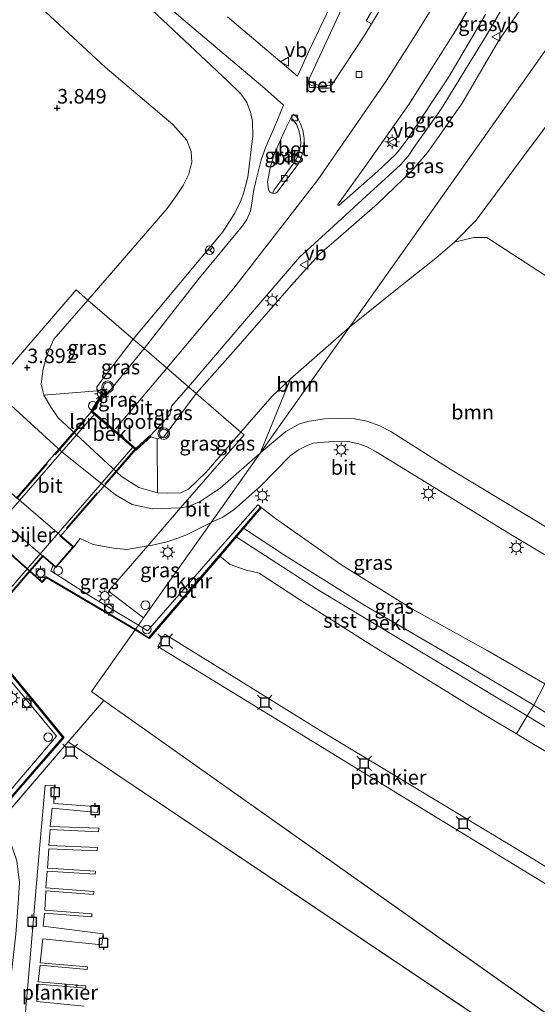
# Model space of a CAD drawing. Units: metres. Extents: x 59999 to 70008, y 424999 to 431033.
# Drawn here: x 62153 to 62242, y 426864 to 427034 of the extents above; entities that cross this region are included whole.
import ezdxf
from ezdxf.enums import TextEntityAlignment as Align

# ---------------------------------------------------------------- set-up
doc = ezdxf.new("R2010")
doc.units = ezdxf.units.M
doc.linetypes.add('IE-TERREINAFSCHEIDING', pattern=[10, 8, -2])
doc.layers.get('0').update_dxf_attribs({"lineweight": 25})
for name, color, linetype, lineweight in [('B-ME-AL-OVERIG-GV-B7', 7, 'BV-GELEIDERAIL', 18), ('B-ME-GR-BOOM-GV-B6', 93, 'Continuous', 18), ('B-ME-GW-KRUINLIJN-L-B1', 93, 'Continuous', 18), ('B-ME-GW-TEENLIJN-L-B1', 93, 'Continuous', 18), ('B-ME-IE-GRASLAND-GV-B6', 93, 'Continuous', 18), ('B-ME-IE-HULPGEOMETRIE-L-B1', 53, 'Continuous', 18), ('B-ME-IE-INRICHTINGSELEMENT-S-B1', 253, 'Continuous', 18), ('B-ME-IE-MEUBILAIR_WEGMEUBILAIR-LICHTMAST-S-B1', 8, 'Continuous', 18), ('B-ME-IE-TERREINAFSCHEIDING-RASTERHEKWERK-L-B1', 8, 'IE-TERREINAFSCHEIDING', 18), ('B-ME-IE-TERREINAFSCHEIDING-RASTERHEKWERK-L-B2', 8, 'IE-TERREINAFSCHEIDING', 18), ('B-ME-KW-BRUG-GV-B7', 173, 'Continuous', 18), ('B-ME-KW-LANDHOOFD-GV-B6', 173, 'Continuous', 18), ('B-ME-KW-PIJLER-GV-B6', 173, 'Continuous', 18), ('B-ME-OB-BEKLEDING-GV-B6', 253, 'Continuous', 18), ('B-ME-OB-WATERLIJN-L-B1', 133, 'OB-WATERLIJN', 18), ('B-ME-OG-WATER-GV-B6', 153, 'Continuous', 18), ('B-ME-VH-VERH_SOORT-BETON-OVERIG-GV-B6', 8, 'IE-TERREINAFSCHEIDING-NATUURLIJK-HOUTWAL', 18), ('B-ME-VH-VERH_SOORT-BITUMEN-GV-B6', 8, 'IE-TERREINAFSCHEIDING-NATUURLIJK-HOUTWAL', 18), ('B-ME-VH-VERH_SOORT-BITUMEN-GV-B7', 8, 'Continuous', 18), ('B-ME-VV-BOLDER-S-B1', 213, 'Continuous', 18), ('B-ME-VV-KOLK-S-B1', 8, 'Continuous', 18), ('B-ME-VW-MEUBILAIR_WEGMEUBILAIR-RONA-S-B1', 8, 'Continuous', 18), ('B-ME-VW-MEUBILAIR_WEGMEUBILAIR-SLAGBOOM-S-B1', 8, 'Continuous', 18), ('B-ME-VW-MEUBILAIR_WEGMEUBILAIR-VERKEERSBORD-S-B1', 8, 'Continuous', 18), ('B-ME-VW-MEUBILAIR_WEGMEUBILAIR-VERKEERSLICHT-S-B1', 13, 'Continuous', 18)]:
    doc.layers.add(name, color=color, linetype=linetype, lineweight=lineweight)
for name, color, linetype in [('B-ME-GW-HOOGTEPUNT-S-B1', 10, 'Continuous'), ('B-ME-VV-AFMEERCONSTRUCTIE-S-B1', 10, 'Continuous'), ('B-ME-VV-KADEMUUR-GV-B6', 10, 'Continuous')]:
    doc.layers.add(name, color=color, linetype=linetype)
doc.styles.add('NLCS-ISO', font='NLCS-ISO.TTF')
doc.linetypes.add('BV-GELEIDERAIL', pattern='A,10,-3,[108,NLCS.SHX,S=1,R=0,X=0,Y=0],-3', length=16)
doc.linetypes.add('IE-TERREINAFSCHEIDING-NATUURLIJK-HOUTWAL', pattern='A,7,-1.5,[67,NLCS.SHX,S=0.75,R=45,X=0,Y=0],-1.5,7,-1.5,[70,NLCS.SHX,S=0.75,R=0,X=0,Y=0],-1.5', length=20)
doc.linetypes.add('OB-WATERLIJN', pattern='A,10,[32,NLCS.SHX,S=2,R=0,X=0,Y=0],-12', length=22)

# ---------------------------------------------------------------- blocks, each defined once
blk = doc.blocks.new('hoogtepunt')
for p, q in [((-0.5, 0), (0.5, 0)), ((0, 0.5), (0, -0.5))]:
    blk.add_line(p, q)
blk = doc.blocks.new('verkeerslicht')
for radius in [1, 0.75]:
    blk.add_circle((0, 0), radius)
blk = doc.blocks.new('lantaarnpaal')
for p, q in [((-0.75, 0), (-1.25, 0)), ((-0.88, 0.88), (-0.53, 0.53)), ((0, 0.75), (0, 1.25)), ((0.53, 0.53), (0.88, 0.88)), ((0.75, 0), (1.25, 0)), ((-0.53, -0.53), (-0.88, -0.88)), ((0, -0.75), (0, -1.25)), ((0.53, -0.53), (0.88, -0.88))]:
    blk.add_line(p, q)
blk.add_circle((0, 0), 0.75)
blk = doc.blocks.new('meerpaal')
for p, q in [((-0.75, 0), (-1.25, 0)), ((0.75, 0.75), (-0.75, 0.75)), ((-0.75, 0.75), (-0.75, -0.75)), ((0.75, -0.75), (0.75, 0.75)), ((0.75, 0), (1.25, 0)), ((-0.75, -0.75), (0.75, -0.75))]:
    blk.add_line(p, q)
blk = doc.blocks.new('meerstoel')
for p, q in [((-1.25, 1.25), (-0.75, 0.75)), ((-0.75, 0.75), (-0.75, -0.75)), ((0.75, 0.75), (-0.75, 0.75)), ((0.75, 0.75), (1.25, 1.25)), ((0.75, -0.75), (0.75, 0.75)), ((-0.75, -0.75), (-1.25, -1.25)), ((-0.75, -0.75), (0.75, -0.75)), ((0.75, -0.75), (1.25, -1.25))]:
    blk.add_line(p, q)
blk = doc.blocks.new('dtb')
blk.add_circle((0, 0), 0.75)
blk = doc.blocks.new('bolder')
for p, q in [((-0.75, 0), (-1.25, 0)), ((-0.75, 0.75), (-0.75, -0.75)), ((0.75, 0.75), (-0.75, 0.75)), ((0.75, -0.75), (0.75, 0.75)), ((0.75, 0), (1.25, 0)), ((-0.75, -0.75), (0.75, -0.75))]:
    blk.add_line(p, q)
blk.add_circle((0, 0), 0.673)
blk = doc.blocks.new('kolk')
blk.add_lwpolyline([(-0.5, -0.5), (0.5, -0.5), (0.5, 0.5), (-0.5, 0.5)], close=True)
blk = doc.blocks.new('camera')
h = blk.add_hatch(color=256)
h.paths.add_polyline_path([(0.5, 0.5), (-0.5, 0.5), (0, 0)])
h.paths.add_polyline_path([(0, 0), (-0.5, -0.5), (0.5, -0.5)])
for p, q in [((-0.5, 0.5), (0.5, -0.5)), ((0.5, 0.5), (-0.5, -0.5))]:
    blk.add_line(p, q)
blk.add_lwpolyline([(-0.5, 0.5), (0.5, 0.5), (0.5, -0.5), (-0.5, -0.5)], close=True)
blk = doc.blocks.new('verkeersbord')
for p, q in [((0, 0.75), (-0.75, -0.625)), ((0.75, -0.625), (0, 0.75)), ((-0.75, -0.625), (0.75, -0.625))]:
    blk.add_line(p, q)
blk = doc.blocks.new('wegwijzer')
for q in [(-0.53, -0.53), (0, 0.75), (0.53, -0.53)]:
    blk.add_line((0, 0), q)
blk.add_circle((0, 0), 0.75)

msp = doc.modelspace()

# ---------------------------------------------------------------- linework, layer by layer
at = {"layer": 'B-ME-AL-OVERIG-GV-B7'}
for points in [[(62178.276, 426927.845, 0.741), (62204.997, 426911.309, 0.797), (62240.931, 426889.581, 0.801), (62265.202, 426874.656, 0.816), (62263.95, 426872.643, 0.801), (62225.118, 426896.255, 0.831), (62177.116, 426925.767, 0.816), (62178.276, 426927.845, 0.741)], [(62153.349, 426851.69, 1.069), (62154.848, 426868.771, 0.945), (62156.482, 426887.647, 0.925), (62157.731, 426901.881, 0.884), (62159.263, 426901.754, 0.834), (62159.195, 426898.722, 0.855), (62166.894, 426898.129, 0.819)], [(62166.894, 426898.129, 0.819), (62166.709, 426897.153, 0.819), (62158.893, 426897.933, 0.839), (62158.566, 426894.782, 0.783), (62166.952, 426894.484, 0.783), (62166.9, 426893.833, 0.785), (62158.577, 426894.237, 0.836), (62158.338, 426891.49, 0.851), (62166.7, 426891.141, 0.794), (62166.656, 426890.605, 0.796), (62158.349, 426890.946, 0.809), (62158.134, 426887.575, 0.809), (62166.363, 426887.063, 0.809), (62166.323, 426886.582, 0.81), (62158.057, 426887.069, 0.82), (62157.812, 426884.241, 0.82), (62166.1, 426883.597, 0.82), (62166.032, 426883.058, 0.823), (62157.819, 426883.678, 0.834), (62157.643, 426880.401, 0.834), (62165.759, 426879.763, 0.834), (62165.716, 426879.246, 0.836), (62157.599, 426879.858, 0.845), (62157.384, 426877.609, 0.892), (62167.679, 426876.312, 0.763), (62167.484, 426874.434, 0.82), (62157.3, 426875.427, 0.866), (62156.839, 426871.318, 0.866), (62164.975, 426870.628, 0.866), (62164.966, 426870.18, 0.868), (62156.853, 426870.898, 0.878), (62156.532, 426868.039, 0.878), (62164.731, 426867.342, 0.878), (62164.698, 426866.939, 0.879), (62156.486, 426867.655, 0.89), (62156.303, 426864.635, 0.89), (62164.443, 426863.854, 0.89)]]:
    msp.add_polyline3d(points, dxfattribs=at)
at = {"layer": 'B-ME-GR-BOOM-GV-B6'}
for points in [[(62213.028, 426964.484, 3.912), (62210.989, 426964.924, 3.919), (62208.125, 426964.984, 3.931), (62205.768, 426964.914, 3.934), (62203.118, 426964.498, 3.942), (62201.447, 426964.031, 3.953), (62199.103, 426962.751, 3.995), (62195.28, 426959.528, 3.991), (62194.681, 426958.978, 3.992), (62210.068, 426980.711, 4.191), (62218.525, 426987.504, 4.197), (62224.897, 426992.552, 4.261), (62228.1, 426995.295, 4.257), (62231.461, 426996.125, 4.227), (62233.67, 426996.117, 4.107), (62267.01, 426974.441, 4.19)], [(62199.898, 426971.812, 4.185), (62210.068, 426980.711, 4.191), (62194.681, 426958.978, 3.992), (62199.898, 426971.812, 4.185)], [(62244.979, 426945.645, 3.908), (62227.353, 426956.243, 3.912), (62217.14, 426962.748, 3.908), (62215.285, 426963.703, 3.912), (62213.028, 426964.484, 3.912)]]:
    msp.add_polyline3d(points, dxfattribs=at)
at = {"layer": 'B-ME-GW-KRUINLIJN-L-B1'}
msp.add_line((62178.649, 426973.615, 7.927), (62169.831, 426963.182, 7.912), dxfattribs=at)
for points in [[(62178.649, 426973.615, 7.927), (62190.14, 426987.409, 8.197), (62204.625, 427006.007, 8.725), (62216.425, 427023.103, 9.038), (62221.419, 427030.975, 9.205), (62226.483, 427039.306, 9.309), (62232.96, 427051.066, 9.476), (62239.809, 427065.629, 9.698), (62244.761, 427076.682, 9.913), (62252.543, 427095.439, 10.198), (62262.533, 427121.745, 10.67), (62268.96, 427139.674, 11.094), (62277.238, 427162.85, 11.546), (62285.532, 427186.526, 11.949), (62296.495, 427217.082, 12.463), (62305.84, 427243.079, 12.977), (62313.332, 427264.427, 13.366), (62322.691, 427290.925, 13.803), (62334.52, 427324.019, 14.38), (62346.396, 427357.42, 14.991), (62357.56, 427385.619, 15.561), (62364.664, 427402.216, 15.879)], [(62183.69, 426969.265, 7.769), (62190.501, 426976.948, 7.9), (62200.474, 426988.393, 8.27), (62204.964, 426993.305, 8.518), (62208.566, 426996.401, 8.633), (62214.842, 427001.906, 8.799), (62220.828, 427007.625, 8.989), (62223.46, 427010.744, 9.035), (62225.43, 427013.507, 9.074), (62229.439, 427019.242, 9.162), (62235.779, 427030.091, 9.326), (62241.844, 427038.857, 9.355), (62243.692, 427041.234, 9.378), (62246.178, 427044, 9.391), (62249.052, 427046.691, 9.45), (62254.334, 427051.08, 9.679), (62257.667, 427053.085, 9.692), (62259.5, 427053.78, 9.692), (62261.068, 427054.159, 9.695), (62262.115, 427054.223, 9.759)], [(62172.822, 426978.642, 7.681), (62188.281, 426997.087, 8.047), (62190.317, 427000.293, 8.093), (62191.36, 427002.44, 8.171), (62191.857, 427003.931, 8.178), (62192.55, 427006.487, 8.269), (62193.412, 427013.574, 8.341), (62193.359, 427016.098, 8.407), (62193.043, 427017.686, 8.452), (62192.385, 427019.356, 8.485), (62191.34, 427020.82, 8.492), (62189.137, 427023.026, 8.485), (62165.815, 427044.962, 8.452)], [(62167.406, 426969.154, 7.713), (62166.652, 426969.739, 7.741), (62166.627, 426970.39, 7.721), (62167.685, 426971.879, 7.717), (62172.822, 426978.642, 7.681)], [(62175.879, 426961.788, 7.705), (62176.983, 426961.491, 7.662), (62178.173, 426961.863, 7.694), (62183.69, 426969.265, 7.769)], [(62194.866, 426949.654, 3.883), (62197.35, 426947.747, 3.774), (62208.549, 426939.845, 3.687), (62220.871, 426932.157, 3.642), (62233.834, 426924.981, 3.665), (62243.666, 426919.3, 3.763), (62244.216, 426918.907, 3.717), (62262.484, 426907.529, 3.83), (62283.678, 426895.142, 3.916), (62287.025, 426893.6082, 4.0784), (62287.6081, 426893.3785, 4.07), (62288.156, 426893.23, 4.0623), (62288.4794, 426893.1766, 4.0884), (62288.9857, 426893.2293, 4.133)]]:
    msp.add_polyline3d(points, dxfattribs=at)
at = {"layer": 'B-ME-GW-TEENLIJN-L-B1'}
for points in [[(62144.402, 427047.335, 4.248), (62168.051, 427025.409, 4.228), (62179.663, 427015.558, 4.385), (62182.087, 427012.874, 4.503), (62182.845, 427010.892, 4.542), (62182.919, 427009.075, 4.575), (62182.423, 427007.022, 4.542), (62181.44, 427005.073, 4.372), (62180.282, 427003.329, 4.235), (62178.691, 427001.09, 4.15), (62165.075, 426985.326, 3.964)], [(62256.532, 427033.64, 4.52), (62253.687, 427029.719, 4.464), (62249.799, 427023.174, 4.389), (62239.982, 427010.066, 4.287), (62231.827, 426999.094, 4.314), (62228.1, 426995.295, 4.257), (62224.897, 426992.552, 4.261), (62218.525, 426987.504, 4.197), (62210.068, 426980.711, 4.191)], [(62191.373, 426962.636, 4.237), (62185.417, 426955.76, 4.169), (62182.387, 426952.797, 4.106), (62181.036, 426952.198, 4.114), (62178.686, 426952.113, 4.126), (62177.024, 426952.174, 4.098), (62173.845, 426953.116, 4.018), (62170.783, 426955.047, 3.987), (62159.94, 426965.088, 3.959), (62158.725, 426966.876, 3.963), (62157.51, 426969.006, 3.967), (62157.025, 426970.861, 3.967), (62157.346, 426973.507, 3.947), (62158.119, 426976.173, 3.943), (62159.184, 426978.632, 3.919), (62165.075, 426985.326, 3.964)], [(62210.068, 426980.711, 4.191), (62199.898, 426971.812, 4.185), (62196.771, 426968.82, 4.234), (62193.194, 426964.743, 4.231), (62191.373, 426962.636, 4.237)], [(62496.734, 426781.402, 0.58), (62496.708, 426783.175, 0.693), (62496.672, 426784.03, 0.768), (62496.14, 426784.964, 0.881), (62489.582, 426787.8, 0.79), (62457.693, 426802.719, 0.858), (62451.153, 426806.095, 0.768), (62416.706, 426821.179, 0.768), (62385.035, 426835.758, 0.685), (62341.436, 426855.99, 0.858), (62312.446, 426870.316, 0.896), (62289.009, 426884.278, 0.903), (62263.109, 426900.089, 0.896), (62240.623, 426913.833, 0.933), (62204.532, 426935.534, 0.851), (62190.553, 426944.609, 0.917)]]:
    msp.add_polyline3d(points, dxfattribs=at)
at = {"layer": 'B-ME-IE-GRASLAND-GV-B6'}
for points in [[(62212.76, 427048.522, 9.207), (62203.098, 427028.302, 8.618), (62201.133, 427023.848, 8.516), (62189.057, 427034.082, 8.554)], [(62144.402, 427047.335, 4.248), (62168.051, 427025.409, 4.228), (62179.663, 427015.558, 4.385), (62182.087, 427012.874, 4.503), (62182.845, 427010.892, 4.542), (62182.919, 427009.075, 4.575), (62182.423, 427007.022, 4.542), (62181.44, 427005.073, 4.372), (62180.282, 427003.329, 4.235), (62178.691, 427001.09, 4.15), (62165.075, 426985.326, 3.964), (62163.035, 426987.087, 3.921), (62148.474, 426970.22, 3.989)], [(62172.822, 426978.642, 7.681), (62165.075, 426985.326, 3.964), (62178.691, 427001.09, 4.15), (62180.282, 427003.329, 4.235), (62181.44, 427005.073, 4.372), (62182.423, 427007.022, 4.542), (62182.919, 427009.075, 4.575), (62182.845, 427010.892, 4.542), (62182.087, 427012.874, 4.503), (62179.663, 427015.558, 4.385), (62168.051, 427025.409, 4.228), (62144.402, 427047.335, 4.248)], [(62174.735, 426976.992, 7.935), (62172.822, 426978.642, 7.681), (62188.281, 426997.087, 8.047), (62190.317, 427000.293, 8.093), (62191.36, 427002.44, 8.171), (62191.857, 427003.931, 8.178), (62192.55, 427006.487, 8.269), (62193.412, 427013.574, 8.341), (62193.359, 427016.098, 8.407), (62193.043, 427017.686, 8.452), (62192.385, 427019.356, 8.485), (62191.34, 427020.82, 8.492), (62189.137, 427023.026, 8.485), (62165.815, 427044.962, 8.452)], [(62165.815, 427044.962, 8.452), (62189.137, 427023.026, 8.485), (62191.34, 427020.82, 8.492), (62192.385, 427019.356, 8.485), (62193.043, 427017.686, 8.452), (62193.359, 427016.098, 8.407), (62193.412, 427013.574, 8.341), (62192.55, 427006.487, 8.269), (62191.857, 427003.931, 8.178), (62191.36, 427002.44, 8.171), (62190.317, 427000.293, 8.093), (62188.281, 426997.087, 8.047), (62172.822, 426978.642, 7.681)], [(62168.967, 427044.46, 8.524), (62181.504, 427033.577, 8.422), (62195.47, 427021.724, 8.452), (62198.7, 427018.878, 8.452), (62197.13, 427015.111, 8.449), (62195.655, 427011.737, 8.437), (62194.88, 427009.478, 8.434), (62193.938, 427005.817, 8.37), (62193.572, 427004.005, 8.261), (62193.263, 427002.013, 8.223), (62193.005, 427000.677, 8.208), (62192.68, 426999.895, 8.205), (62192.389, 426999.226, 8.197), (62191.659, 426998.132, 8.19), (62184.236, 426989.172, 8.039), (62174.735, 426976.992, 7.935)], [(62218.662, 427043.116, 9.247), (62212.925, 427033.382, 9.084), (62213.827, 427032.873, 9.016), (62212.702, 427031.007, 8.983), (62207.032, 427022.401, 8.65), (62206.675, 427022.294, 8.62), (62206.075, 427022.239, 8.594), (62204.501, 427022.394, 8.555), (62203.443, 427022.825, 8.532), (62203.184, 427022.968, 8.542), (62203.089, 427023.116, 8.542), (62203.107, 427023.424, 8.548), (62208.62, 427035.309, 8.908)], [(62214.953, 427007.545, 8.908), (62208.2, 427001.593, 8.839), (62207.987, 427001.745, 8.81), (62212.867, 427008.505, 8.934), (62220.235, 427018.992, 9.284), (62228.561, 427032.128, 9.5), (62235.491, 427044.089, 9.598)], [(62253.526, 427042.092, 7.185), (62245.195, 427030.325, 6.742), (62227.633, 427005.52, 6.69), (62210.068, 426980.711, 4.191), (62199.898, 426971.812, 4.185)], [(62241.844, 427038.857, 9.355), (62235.779, 427030.091, 9.326), (62229.439, 427019.242, 9.162), (62225.43, 427013.507, 9.074), (62223.46, 427010.744, 9.035), (62220.828, 427007.625, 8.989), (62214.842, 427001.906, 8.799), (62208.566, 426996.401, 8.633), (62204.964, 426993.305, 8.518), (62200.474, 426988.393, 8.27), (62190.501, 426976.948, 7.9), (62183.69, 426969.265, 7.769), (62182.379, 426970.396, 7.952), (62192.667, 426982.494, 8.141), (62201.531, 426992.798, 8.55), (62205.261, 426996.183, 8.655), (62212.929, 427003.219, 8.847), (62218.851, 427008.639, 9.001), (62220.113, 427010.092, 9.053), (62221.409, 427011.982, 9.143), (62225.888, 427018.289, 9.234), (62233.706, 427031.114, 9.451), (62238.083, 427038.653, 9.504)], [(62199.898, 426971.812, 4.185), (62196.771, 426968.82, 4.234), (62193.194, 426964.743, 4.231), (62191.373, 426962.636, 4.237), (62183.69, 426969.265, 7.769), (62190.501, 426976.948, 7.9), (62200.474, 426988.393, 8.27), (62204.964, 426993.305, 8.518), (62208.566, 426996.401, 8.633), (62214.842, 427001.906, 8.799), (62220.828, 427007.625, 8.989), (62223.46, 427010.744, 9.035), (62225.43, 427013.507, 9.074), (62229.439, 427019.242, 9.162), (62235.779, 427030.091, 9.326), (62241.844, 427038.857, 9.355)], [(62233.431, 427034.492, 9.487), (62227.116, 427023.77, 9.327), (62219.985, 427012.994, 9.156), (62218.645, 427011.219, 9.081), (62217.883, 427010.316, 9.009), (62216.996, 427009.462, 8.957), (62214.953, 427007.545, 8.908)], [(62256.532, 427033.64, 4.52), (62253.687, 427029.719, 4.464), (62249.799, 427023.174, 4.389), (62239.982, 427010.066, 4.287), (62231.827, 426999.094, 4.314), (62228.1, 426995.295, 4.257), (62224.897, 426992.552, 4.261), (62218.525, 426987.504, 4.197), (62210.068, 426980.711, 4.191), (62227.633, 427005.52, 6.69), (62245.195, 427030.325, 6.742)], [(62267.01, 426974.441, 4.19), (62233.67, 426996.117, 4.107), (62231.461, 426996.125, 4.227), (62228.1, 426995.295, 4.257), (62231.827, 426999.094, 4.314), (62239.982, 427010.066, 4.287), (62249.799, 427023.174, 4.389)], [(62200.043, 427016.738, 8.437), (62200.542, 427016.142, 8.437), (62200.985, 427015.467, 8.44), (62201.356, 427014.522, 8.444), (62201.564, 427013.572, 8.444), (62201.658, 427012.462, 8.447), (62201.622, 427011.847, 8.444), (62201.48, 427011.025, 8.447), (62201.231, 427010.28, 8.44), (62200.834, 427009.438, 8.44), (62197.165, 427004.385, 8.287), (62196.878, 427003.867, 8.264), (62196.566, 427003.767, 8.264), (62196.353, 427003.919, 8.267), (62196.105, 427004.416, 8.274), (62195.968, 427005.636, 8.333), (62196.395, 427008.1, 8.369), (62197.175, 427010.553, 8.362), (62199.052, 427014.835, 8.418), (62200.043, 427016.738, 8.437)], [(62177.024, 426952.174, 4.098), (62178.686, 426952.113, 4.126), (62181.036, 426952.198, 4.114), (62182.387, 426952.797, 4.106), (62185.417, 426955.76, 4.169), (62191.373, 426962.636, 4.237), (62191.929, 426962.156, 4.176), (62181.014, 426949.574, 3.968), (62176.136, 426949.422, 3.981), (62172.699, 426950.184, 3.953), (62169.787, 426951.81, 3.96), (62160.568, 426959.243, 4.025), (62148.474, 426970.22, 3.989), (62163.035, 426987.087, 3.921), (62165.075, 426985.326, 3.964), (62159.184, 426978.632, 3.919), (62158.119, 426976.173, 3.943), (62157.346, 426973.507, 3.947), (62157.025, 426970.861, 3.967), (62157.51, 426969.006, 3.967), (62158.725, 426966.876, 3.963), (62159.94, 426965.088, 3.959), (62170.783, 426955.047, 3.987), (62173.845, 426953.116, 4.018), (62177.024, 426952.174, 4.098)], [(62157.51, 426969.006, 3.967), (62157.025, 426970.861, 3.967), (62157.346, 426973.507, 3.947), (62158.119, 426976.173, 3.943), (62159.184, 426978.632, 3.919), (62165.075, 426985.326, 3.964), (62172.822, 426978.642, 7.681), (62167.685, 426971.879, 7.717), (62166.627, 426970.39, 7.721), (62166.652, 426969.739, 7.741), (62157.51, 426969.006, 3.967)], [(62166.652, 426969.739, 7.741), (62166.627, 426970.39, 7.721), (62167.685, 426971.879, 7.717), (62172.822, 426978.642, 7.681), (62174.735, 426976.992, 7.935), (62168.228, 426968.997, 7.832), (62167.576, 426969.049, 7.781), (62167.406, 426969.154, 7.713), (62166.652, 426969.739, 7.741)], [(62199.898, 426971.812, 4.185), (62194.681, 426958.978, 3.992), (62187.822, 426952.961, 3.968), (62184.385, 426950.698, 3.968), (62182.34, 426949.842, 3.968), (62181.014, 426949.574, 3.968), (62191.929, 426962.156, 4.176), (62191.373, 426962.636, 4.237), (62193.194, 426964.743, 4.231), (62196.771, 426968.82, 4.234), (62199.898, 426971.812, 4.185)], [(62176.983, 426961.491, 7.662), (62175.879, 426961.788, 7.705), (62175.745, 426961.937, 7.801), (62179.138, 426965.616, 7.805), (62179.457, 426967.094, 7.849), (62182.379, 426970.396, 7.952), (62183.69, 426969.265, 7.769), (62178.173, 426961.863, 7.694), (62176.983, 426961.491, 7.662)], [(62176.983, 426961.491, 7.662), (62178.173, 426961.863, 7.694), (62183.69, 426969.265, 7.769), (62191.373, 426962.636, 4.237), (62185.417, 426955.76, 4.169), (62182.387, 426952.797, 4.106), (62181.036, 426952.198, 4.114), (62178.686, 426952.113, 4.126), (62177.024, 426952.174, 4.098), (62176.983, 426961.491, 7.662)], [(62208.549, 426939.845, 3.687), (62197.35, 426947.747, 3.774), (62194.866, 426949.654, 3.883), (62194.787, 426949.715, 3.886), (62194.316, 426950.122, 3.918), (62186.143, 426940.869, 3.996), (62175.295, 426928.451, 3.918), (62173.758, 426929.428, 3.924), (62174.656, 426930.696, 3.927), (62186.267, 426947.095, 3.968), (62186.339, 426947.132, 3.968), (62188.168, 426947.949, 3.976), (62190.18, 426949.281, 3.957), (62194.728, 426953.325, 3.968), (62199.855, 426958.569, 3.987), (62201.304, 426959.565, 3.983), (62202.565, 426960.233, 3.983), (62203.831, 426960.714, 3.983), (62205.734, 426960.924, 3.98), (62208, 426961.06, 3.991), (62209.842, 426960.991, 3.995), (62211.654, 426960.62, 3.995), (62213.064, 426960.075, 3.991), (62214.631, 426959.233, 3.987), (62238.086, 426944.844, 3.912), (62254.444, 426935.06, 3.989)], [(62226.444, 426924.783, 2.075), (62212.695, 426932.797, 2.097), (62198.863, 426941.471, 2.022), (62191.811, 426946.08, 2.135), (62194.866, 426949.654, 3.883), (62197.35, 426947.747, 3.774), (62208.549, 426939.845, 3.687), (62220.871, 426932.157, 3.642), (62233.834, 426924.981, 3.665), (62243.666, 426919.3, 3.763), (62241.73, 426915.625, 2.045), (62226.444, 426924.783, 2.075)], [(62175.362, 426943.059, 3.968), (62175.885, 426943.144, 3.968), (62178.682, 426943.771, 3.968), (62181.879, 426944.899, 3.968), (62186.267, 426947.095, 3.968), (62174.656, 426930.696, 3.927), (62168.585, 426935.248, 4.084), (62175.362, 426943.059, 3.968)], [(62159.092, 426939.725, 3.973), (62159.557, 426939.323, 3.973), (62162.622, 426942.873, 3.973), (62163.75, 426944.323, 3.932), (62165.99, 426943.307, 3.968), (62169.49, 426942.633, 3.968), (62171.744, 426942.446, 3.968), (62175.362, 426943.059, 3.968), (62168.585, 426935.248, 4.084), (62174.656, 426930.696, 3.927), (62173.758, 426929.428, 3.924), (62165.718, 426934.239, 3.929), (62158.688, 426938.745, 3.901), (62159.092, 426939.725, 3.973)], [(62243.666, 426919.3, 3.763), (62233.834, 426924.981, 3.665), (62220.871, 426932.157, 3.642), (62208.549, 426939.845, 3.687)], [(62147.007, 426925.583, 3.798), (62159.679, 426910.298, 3.798), (62146.027, 426894.371, 3.921)], [(62260.228, 426904.128, 1.929), (62241.73, 426915.625, 2.045), (62243.666, 426919.3, 3.763)]]:
    msp.add_polyline3d(points, dxfattribs=at)
at = {"layer": 'B-ME-IE-HULPGEOMETRIE-L-B1'}
for p, q in [((62161.6803, 426909.3259, 0.58), (62167.82, 426916.475, 0.58)), ((62167.82, 426916.475, 0.58), (62475.804, 426698.42, 0.58)), ((62149.414, 426895.043, 0.58), (62161.6803, 426909.3259, 0.58)), ((62161.68, 426909.326, 0.58), (62475.804, 426698.42, 0.58))]:
    msp.add_line(p, q, dxfattribs=at)
for points in [[(62253.526, 427042.092, 7.185), (62245.195, 427030.325, 6.742), (62227.633, 427005.52, 6.69), (62210.068, 426980.711, 4.191), (62194.681, 426958.978, 3.992), (62186.267, 426947.095, 3.968), (62174.656, 426930.696, 3.927)], [(62148.474, 426970.22, 3.989), (62163.035, 426987.087, 3.921), (62165.075, 426985.326, 3.964), (62172.822, 426978.642, 7.681), (62174.735, 426976.992, 7.935), (62182.379, 426970.396, 7.952), (62183.69, 426969.265, 7.769), (62191.373, 426962.636, 4.237), (62191.929, 426962.156, 4.176), (62181.014, 426949.574, 3.968), (62175.362, 426943.059, 3.968), (62168.585, 426935.248, 4.084), (62174.656, 426930.696, 3.927)], [(62167.82, 426916.475, 0.58), (62165.667, 426917.999, 0.58), (62173.192, 426928.628, 0.58), (62173.25, 426928.71, 3.935), (62173.758, 426929.428, 3.924), (62174.656, 426930.696, 3.927)]]:
    msp.add_polyline3d(points, dxfattribs=at)
at = {"layer": 'B-ME-IE-TERREINAFSCHEIDING-RASTERHEKWERK-L-B1'}
for p, q in [((62165.887, 426966.186, 7.812), (62167.661, 426968.996, 7.781)), ((62175.678, 426962.011, 7.801), (62173.287, 426959.824, 7.852))]:
    msp.add_line(p, q, dxfattribs=at)
msp.add_polyline3d([(62238.78, 426910.698, 0.58), (62240.623, 426913.833, 0.933), (62241.73, 426915.625, 2.045), (62243.666, 426919.3, 3.763)], dxfattribs=at)
at = {"layer": 'B-ME-IE-TERREINAFSCHEIDING-RASTERHEKWERK-L-B2'}
for p, q in [((62152.853, 426951.174, 7.859), (62165.804, 426966.091, 7.812)), ((62173.202, 426959.727, 7.852), (62160.25, 426944.789, 7.884))]:
    msp.add_line(p, q, dxfattribs=at)
for points in [[(62160.25, 426944.789, 7.884), (62162.481, 426942.863, 8.059), (62159.547, 426939.464, 8.059), (62157.308, 426941.397, 7.891)], [(62157.308, 426941.397, 7.891), (62154.307, 426937.936, 7.898), (62140.295, 426921.634, 7.903), (62130.097, 426909.986, 7.882)]]:
    msp.add_polyline3d(points, dxfattribs=at)
at = {"layer": 'B-ME-KW-BRUG-GV-B7'}
msp.add_polyline3d([(62173.345, 426959.708, 7.852), (62160.373, 426944.748, 8.059), (62162.551, 426942.868, 8.059), (62159.552, 426939.393, 8.059), (62157.366, 426941.28, 8.059), (62154.404, 426937.864, 7.898), (62140.392, 426921.562, 7.903), (62130.16, 426909.871, 7.883), (62122.603, 426916.435, 7.832), (62134.569, 426930.35, 7.932), (62131.556, 426933.019, 7.924), (62134.337, 426936.274, 7.939), (62137.376, 426933.582, 7.955), (62149.769, 426947.838, 8.059), (62147.798, 426949.539, 8.059), (62150.797, 426953.014, 8.059), (62152.78, 426951.302, 8.059), (62165.758, 426966.231, 7.811), (62173.345, 426959.708, 7.852)], dxfattribs=at)
at = {"layer": 'B-ME-KW-LANDHOOFD-GV-B6'}
msp.add_polyline3d([(62167.406, 426969.154, 7.713), (62167.576, 426969.049, 7.781), (62165.828, 426966.237, 7.811), (62165.887, 426966.186, 7.812), (62173.287, 426959.824, 7.852), (62173.339, 426959.779, 7.852), (62175.745, 426961.937, 7.801), (62175.879, 426961.788, 7.705), (62173.342, 426959.513, 6.139), (62165.568, 426966.197, 6.139), (62167.406, 426969.154, 7.713)], dxfattribs=at)
at = {"layer": 'B-ME-KW-PIJLER-GV-B6'}
msp.add_polyline3d([(62159.092, 426939.725, 3.973), (62147.728, 426949.534, 3.973), (62148.532, 426950.466, 3.973), (62150.792, 426953.085, 3.973), (62162.622, 426942.873, 3.973), (62159.557, 426939.323, 3.973), (62159.092, 426939.725, 3.973)], dxfattribs=at)
at = {"layer": 'B-ME-OB-BEKLEDING-GV-B6'}
for points in [[(62176.983, 426961.491, 7.662), (62177.024, 426952.174, 4.098), (62173.845, 426953.116, 4.018), (62170.783, 426955.047, 3.987), (62159.94, 426965.088, 3.959), (62158.725, 426966.876, 3.963), (62157.51, 426969.006, 3.967), (62166.652, 426969.739, 7.741), (62167.406, 426969.154, 7.713), (62165.568, 426966.197, 6.139), (62173.342, 426959.513, 6.139), (62175.879, 426961.788, 7.705), (62176.983, 426961.491, 7.662)], [(62213.853, 426925.975, 0.58), (62201.155, 426934.001, 0.58), (62194.525, 426938.363, 0.58), (62192.115, 426938.918, 0.58), (62189.514, 426939.874, 0.58), (62187.729, 426941.307, 0.58), (62190.553, 426944.609, 0.917), (62204.532, 426935.534, 0.851), (62240.623, 426913.833, 0.933), (62238.78, 426910.698, 0.58), (62233.838, 426913.616, 0.58), (62213.853, 426925.975, 0.58)], [(62240.623, 426913.833, 0.933), (62204.532, 426935.534, 0.851), (62190.553, 426944.609, 0.917), (62191.811, 426946.08, 2.135), (62198.863, 426941.471, 2.022), (62212.695, 426932.797, 2.097), (62226.444, 426924.783, 2.075), (62241.73, 426915.625, 2.045), (62240.623, 426913.833, 0.933)], [(62263.109, 426900.089, 0.896), (62240.623, 426913.833, 0.933), (62241.73, 426915.625, 2.045), (62260.228, 426904.128, 1.929)], [(62251.818, 426902.9, 0.58), (62241.139, 426909.305, 0.58), (62238.78, 426910.698, 0.58), (62240.623, 426913.833, 0.933), (62263.109, 426900.089, 0.896)]]:
    msp.add_polyline3d(points, dxfattribs=at)
at = {"layer": 'B-ME-OB-WATERLIJN-L-B1'}
for points in [[(62173.192, 426928.628, 0.58), (62157.964, 426937.582, 0.58), (62157.226, 426936.728, 0.58), (62144.261, 426948.219, 0.58), (62145.007, 426950.724, 0.58), (62138.814, 426956.14, 0.58), (62137.647, 426955.492, 0.58)], [(62149.414, 426895.043, 0.58), (62148.481, 426895.733, 0.58), (62153.485, 426901.531, 0.58), (62160.907, 426910.055, 0.58), (62147.578, 426926.269, 0.58), (62134.698, 426937.623, 0.58), (62133.028, 426937, 0.58), (62127.004, 426942.166, 0.58), (62127.844, 426943.257, 0.58)], [(62187.729, 426941.307, 0.58), (62175.574, 426927.092, 0.58), (62173.192, 426928.628, 0.58)], [(62251.818, 426902.9, 0.58), (62241.139, 426909.305, 0.58), (62238.78, 426910.698, 0.58), (62233.838, 426913.616, 0.58), (62213.853, 426925.975, 0.58), (62201.155, 426934.001, 0.58), (62194.525, 426938.363, 0.58), (62192.115, 426938.918, 0.58), (62189.514, 426939.874, 0.58), (62187.729, 426941.307, 0.58)]]:
    msp.add_polyline3d(points, dxfattribs=at)
at = {"layer": 'B-ME-OG-WATER-GV-B6'}
for points in [[(62144.261, 426948.219, 0.58), (62157.226, 426936.728, 0.58), (62157.964, 426937.582, 0.58), (62173.192, 426928.628, 0.58), (62165.667, 426917.999, 0.58), (62167.82, 426916.475, 0.58), (62161.68, 426909.326, 0.58), (62149.414, 426895.043, 0.58), (62148.481, 426895.733, 0.58), (62153.485, 426901.531, 0.58), (62160.907, 426910.055, 0.58), (62147.578, 426926.269, 0.58), (62134.698, 426937.623, 0.58), (62133.028, 426937, 0.58), (62127.004, 426942.166, 0.58), (62127.844, 426943.257, 0.58), (62134.793, 426947.729, 0.58), (62137.985, 426955.21, 0.58), (62137.647, 426955.492, 0.58), (62138.814, 426956.14, 0.58), (62145.007, 426950.724, 0.58), (62144.261, 426948.219, 0.58)], [(62475.804, 426698.42, 0.58), (62167.82, 426916.475, 0.58), (62165.667, 426917.999, 0.58), (62173.192, 426928.628, 0.58), (62175.574, 426927.092, 0.58), (62187.729, 426941.307, 0.58), (62189.514, 426939.874, 0.58), (62192.115, 426938.918, 0.58), (62194.525, 426938.363, 0.58), (62201.155, 426934.001, 0.58), (62213.853, 426925.975, 0.58), (62233.838, 426913.616, 0.58), (62238.78, 426910.698, 0.58), (62241.139, 426909.305, 0.58), (62251.818, 426902.9, 0.58)], [(62475.804, 426698.42, 0.58), (62161.6803, 426909.3259, 0.58), (62167.82, 426916.475, 0.58), (62475.804, 426698.42, 0.58)], [(62150.196, 426861.273, 0.58), (62151.051, 426864.554, 0.58), (62151.892, 426869.165, 0.58), (62152.701, 426876.219, 0.58), (62153.066, 426881.607, 0.58), (62153.328, 426885.088, 0.58), (62152.851, 426888.872, 0.58), (62151.681, 426892.193, 0.58), (62149.971, 426894.648, 0.58), (62149.414, 426895.043, 0.58), (62161.6803, 426909.3259, 0.58), (62475.804, 426698.42, 0.58)]]:
    msp.add_polyline3d(points, dxfattribs=at)
at = {"layer": 'B-ME-VH-VERH_SOORT-BETON-OVERIG-GV-B6'}
for points in [[(62219.658, 427042.549, 9.188), (62213.827, 427032.873, 9.016), (62212.925, 427033.382, 9.084), (62218.662, 427043.116, 9.247), (62219.658, 427042.549, 9.188)], [(62204.501, 427022.394, 8.555), (62206.075, 427022.239, 8.594), (62206.675, 427022.294, 8.62), (62207.032, 427022.401, 8.65), (62206.828, 427021.944, 8.561), (62206.524, 427021.799, 8.568), (62205.871, 427021.782, 8.552), (62205.091, 427021.814, 8.545), (62203.992, 427022.074, 8.545), (62202.801, 427022.599, 8.539), (62203.089, 427023.116, 8.542), (62203.184, 427022.968, 8.542), (62203.443, 427022.825, 8.532), (62204.501, 427022.394, 8.555)], [(62200.043, 427016.738, 8.437), (62200.414, 427017.316, 8.463), (62200.989, 427016.828, 8.463), (62201.233, 427016.494, 8.457), (62201.627, 427015.693, 8.45), (62202.037, 427014.52, 8.447), (62202.261, 427013.198, 8.44), (62202.271, 427012.027, 8.431), (62202.024, 427010.719, 8.437), (62201.595, 427009.38, 8.424), (62201.156, 427008.649, 8.408), (62197.623, 427003.899, 8.313), (62197.319, 427003.754, 8.287), (62196.909, 427003.685, 8.29), (62196.566, 427003.767, 8.264), (62196.878, 427003.867, 8.264), (62197.165, 427004.385, 8.287), (62200.834, 427009.438, 8.44), (62201.231, 427010.28, 8.44), (62201.48, 427011.025, 8.447), (62201.622, 427011.847, 8.444), (62201.658, 427012.462, 8.447), (62201.564, 427013.572, 8.444), (62201.356, 427014.522, 8.444), (62200.985, 427015.467, 8.44), (62200.542, 427016.142, 8.437), (62200.043, 427016.738, 8.437)], [(62175.295, 426928.451, 3.918), (62186.143, 426940.869, 3.996), (62194.316, 426950.122, 3.918), (62194.787, 426949.715, 3.886), (62175.555, 426927.223, 3.934), (62173.25, 426928.71, 3.935), (62173.758, 426929.428, 3.924), (62175.295, 426928.451, 3.918)], [(62159.092, 426939.725, 3.973), (62158.688, 426938.745, 3.901), (62165.718, 426934.239, 3.929), (62173.758, 426929.428, 3.924), (62173.25, 426928.71, 3.935), (62157.942, 426937.71, 3.941), (62157.216, 426936.87, 3.941), (62144.375, 426948.252, 3.946)], [(62147.728, 426949.534, 3.973), (62159.092, 426939.725, 3.973)], [(62134.677, 426937.508, 3.914), (62147.506, 426926.2, 3.872), (62160.776, 426910.057, 3.809), (62153.41, 426901.597, 3.909), (62138.447, 426884.259, 3.777), (62138.186, 426884.498, 3.834), (62136.336, 426882.305, 3.834), (62135.873, 426882.682, 3.858), (62146.027, 426894.371, 3.921), (62159.679, 426910.298, 3.798), (62147.007, 426925.583, 3.798), (62141.598, 426919.341, 3.798), (62126.259, 426934.231, 3.893), (62128.523, 426936.987, 3.931), (62131.312, 426934.795, 3.903), (62133.008, 426936.886, 3.92), (62134.677, 426937.508, 3.914)]]:
    msp.add_polyline3d(points, dxfattribs=at)
at = {"layer": 'B-ME-VH-VERH_SOORT-BITUMEN-GV-B6'}
for points in [[(62189.057, 427034.082, 8.554), (62201.133, 427023.848, 8.516), (62203.098, 427028.302, 8.618), (62212.76, 427048.522, 9.207)], [(62238.083, 427038.653, 9.504), (62233.706, 427031.114, 9.451), (62225.888, 427018.289, 9.234), (62221.409, 427011.982, 9.143), (62220.113, 427010.092, 9.053), (62218.851, 427008.639, 9.001), (62212.929, 427003.219, 8.847), (62205.261, 426996.183, 8.655), (62201.531, 426992.798, 8.55), (62192.667, 426982.494, 8.141), (62182.379, 426970.396, 7.952), (62174.735, 426976.992, 7.935), (62184.236, 426989.172, 8.039), (62191.659, 426998.132, 8.19), (62192.389, 426999.226, 8.197), (62192.68, 426999.895, 8.205), (62193.005, 427000.677, 8.208), (62193.263, 427002.013, 8.223), (62193.572, 427004.005, 8.261), (62193.938, 427005.817, 8.37), (62194.88, 427009.478, 8.434), (62195.655, 427011.737, 8.437), (62197.13, 427015.111, 8.449), (62198.7, 427018.878, 8.452), (62195.47, 427021.724, 8.452), (62181.504, 427033.577, 8.422), (62168.967, 427044.46, 8.524)], [(62235.491, 427044.089, 9.598), (62228.561, 427032.128, 9.5), (62220.235, 427018.992, 9.284), (62212.867, 427008.505, 8.934), (62207.987, 427001.745, 8.81), (62208.2, 427001.593, 8.839)], [(62207.032, 427022.401, 8.65), (62212.702, 427031.007, 8.983), (62213.827, 427032.873, 9.016), (62219.658, 427042.549, 9.188)], [(62208.62, 427035.309, 8.908), (62203.107, 427023.424, 8.548), (62203.089, 427023.116, 8.542), (62202.801, 427022.599, 8.539), (62203.992, 427022.074, 8.545), (62205.091, 427021.814, 8.545), (62205.871, 427021.782, 8.552), (62206.524, 427021.799, 8.568), (62206.828, 427021.944, 8.561), (62207.032, 427022.401, 8.65)], [(62208.2, 427001.593, 8.839), (62214.953, 427007.545, 8.908), (62216.996, 427009.462, 8.957), (62217.883, 427010.316, 9.009), (62218.645, 427011.219, 9.081), (62219.985, 427012.994, 9.156), (62227.116, 427023.77, 9.327), (62233.431, 427034.492, 9.487)], [(62196.566, 427003.767, 8.264), (62196.909, 427003.685, 8.29), (62197.319, 427003.754, 8.287), (62197.623, 427003.899, 8.313), (62201.156, 427008.649, 8.408), (62201.595, 427009.38, 8.424), (62202.024, 427010.719, 8.437), (62202.271, 427012.027, 8.431), (62202.261, 427013.198, 8.44), (62202.037, 427014.52, 8.447), (62201.627, 427015.693, 8.45), (62201.233, 427016.494, 8.457), (62200.989, 427016.828, 8.463), (62200.414, 427017.316, 8.463), (62200.043, 427016.738, 8.437), (62199.052, 427014.835, 8.418), (62197.175, 427010.553, 8.362), (62196.395, 427008.1, 8.369), (62195.968, 427005.636, 8.333), (62196.105, 427004.416, 8.274), (62196.353, 427003.919, 8.267), (62196.566, 427003.767, 8.264)], [(62182.379, 426970.396, 7.952), (62179.457, 426967.094, 7.849), (62179.138, 426965.616, 7.805), (62175.745, 426961.937, 7.801), (62173.339, 426959.779, 7.852), (62173.287, 426959.824, 7.852), (62165.887, 426966.186, 7.812), (62165.828, 426966.237, 7.811), (62167.576, 426969.049, 7.781), (62168.228, 426968.997, 7.832), (62174.735, 426976.992, 7.935), (62182.379, 426970.396, 7.952)], [(62148.532, 426950.466, 3.973), (62144.096, 426954.697, 3.93), (62146.229, 426959.193, 3.872), (62142.075, 426962.809, 3.87), (62144.424, 426965.529, 3.825), (62149.458, 426960.853, 3.859), (62150.644, 426962.398, 3.91), (62145.68, 426966.985, 3.852), (62148.474, 426970.22, 3.989), (62160.568, 426959.243, 4.025), (62169.787, 426951.81, 3.96), (62172.699, 426950.184, 3.953), (62176.136, 426949.422, 3.981), (62181.014, 426949.574, 3.968), (62175.362, 426943.059, 3.968), (62171.744, 426942.446, 3.968), (62169.49, 426942.633, 3.968), (62165.99, 426943.307, 3.968), (62163.75, 426944.323, 3.932), (62162.622, 426942.873, 3.973), (62150.792, 426953.085, 3.973), (62148.532, 426950.466, 3.973)], [(62186.267, 426947.095, 3.968), (62194.681, 426958.978, 3.992), (62195.28, 426959.528, 3.991), (62199.103, 426962.751, 3.995), (62201.447, 426964.031, 3.953), (62203.118, 426964.498, 3.942), (62205.768, 426964.914, 3.934), (62208.125, 426964.984, 3.931), (62210.989, 426964.924, 3.919), (62213.028, 426964.484, 3.912), (62215.285, 426963.703, 3.912), (62217.14, 426962.748, 3.908), (62227.353, 426956.243, 3.912), (62244.979, 426945.645, 3.908)], [(62254.444, 426935.06, 3.989), (62238.086, 426944.844, 3.912), (62214.631, 426959.233, 3.987), (62213.064, 426960.075, 3.991), (62211.654, 426960.62, 3.995), (62209.842, 426960.991, 3.995), (62208, 426961.06, 3.991), (62205.734, 426960.924, 3.98), (62203.831, 426960.714, 3.983), (62202.565, 426960.233, 3.983), (62201.304, 426959.565, 3.983), (62199.855, 426958.569, 3.987), (62194.728, 426953.325, 3.968), (62190.18, 426949.281, 3.957), (62188.168, 426947.949, 3.976), (62186.339, 426947.132, 3.968), (62186.267, 426947.095, 3.968)], [(62194.681, 426958.978, 3.992), (62186.267, 426947.095, 3.968), (62181.879, 426944.899, 3.968), (62178.682, 426943.771, 3.968), (62175.885, 426943.144, 3.968), (62175.362, 426943.059, 3.968), (62181.014, 426949.574, 3.968), (62182.34, 426949.842, 3.968), (62184.385, 426950.698, 3.968), (62187.822, 426952.961, 3.968), (62194.681, 426958.978, 3.992)]]:
    msp.add_polyline3d(points, dxfattribs=at)
at = {"layer": 'B-ME-VH-VERH_SOORT-BITUMEN-GV-B7'}
msp.add_polyline3d([(62123.152, 426916.025, 7.835), (62135.35, 426930.211, 7.981), (62150.276, 426947.36, 7.87), (62166.243, 426965.748, 7.803), (62172.828, 426960.089, 7.684), (62153.932, 426938.297, 7.898), (62139.92, 426921.995, 7.903), (62129.71, 426910.328, 7.88), (62123.152, 426916.025, 7.835)], dxfattribs=at)
at = {"layer": 'B-ME-VV-KADEMUUR-GV-B6'}
for points in [[(62175.555, 426927.223, 3.934), (62194.787, 426949.715, 3.886), (62194.866, 426949.654, 3.883), (62191.811, 426946.08, 2.135), (62190.553, 426944.609, 0.917), (62187.729, 426941.307, 0.58), (62175.574, 426927.092, 0.58), (62173.192, 426928.628, 0.58), (62173.25, 426928.71, 3.935), (62175.555, 426927.223, 3.934)], [(62144.375, 426948.252, 3.946), (62157.216, 426936.87, 3.941), (62157.942, 426937.71, 3.941), (62173.25, 426928.71, 3.935), (62173.192, 426928.628, 0.58), (62157.964, 426937.582, 0.58), (62157.226, 426936.728, 0.58), (62144.261, 426948.219, 0.58)], [(62138.447, 426884.259, 3.777), (62153.41, 426901.597, 3.909), (62160.776, 426910.057, 3.809), (62147.506, 426926.2, 3.872)], [(62147.578, 426926.269, 0.58), (62160.907, 426910.055, 0.58), (62153.485, 426901.531, 0.58), (62148.481, 426895.733, 0.58)]]:
    msp.add_polyline3d(points, dxfattribs=at)

# ---------------------------------------------------------------- block references
at = {"layer": 'B-ME-GW-HOOGTEPUNT-S-B1', "rotation": 90}
for p in [(62159.769, 427018.38, 3.849), (62159.769, 427018.38, 3.849), (62154.639, 426973.716, 3.892), (62154.639, 426973.716, 3.892)]:
    msp.add_blockref('hoogtepunt', p, dxfattribs=at)
at = {"layer": 'B-ME-IE-INRICHTINGSELEMENT-S-B1', "rotation": 90}
for name, p in [('camera', (62167.778, 426969.237, 7.793)), ('dtb', (62159.966, 426938.797, 4.004)), ('dtb', (62174.947, 426932.834, 3.992)), ('dtb', (62175.207, 426928.651, 3.854)), ('dtb', (62158.244, 426910.133, 3.868))]:
    msp.add_blockref(name, p, dxfattribs=at)
at = {"layer": 'B-ME-IE-MEUBILAIR_WEGMEUBILAIR-LICHTMAST-S-B1', "rotation": 90}
for p in [(62217.403, 427012.575, 9.251), (62196.78, 426985.239, 8.212), (62167.4509, 426969.2162, 7.771), (62208.615, 426959.606, 4.072), (62223.623, 426952.071, 4.154), (62195.075, 426951.691, 3.99), (62178.793, 426941.965, 3.93), (62238.741, 426942.762, 4.098), (62167.956, 426934.453, 3.941), (62152.101, 426916.88, 3.891)]:
    msp.add_blockref('lantaarnpaal', p, dxfattribs=at)
at = {"layer": 'B-ME-VV-AFMEERCONSTRUCTIE-S-B1', "rotation": 90}
for name, p in [('meerstoel', (62178.342, 426926.644, 3.677)), ('meerstoel', (62195.471, 426916.125, 3.7)), ('meerstoel', (62162.016, 426907.677, 3.789)), ('meerstoel', (62212.569, 426905.628, 3.7)), ('meerpaal', (62159.455, 426900.675, 3.648)), ('meerpaal', (62166.304, 426897.559, 2.757)), ('meerstoel', (62229.618, 426895.257, 3.7)), ('meerpaal', (62155.505, 426878.382, 3.389)), ('meerpaal', (62167.741, 426874.773, 2.655))]:
    msp.add_blockref(name, p, dxfattribs=at)
at = {"layer": 'B-ME-VV-BOLDER-S-B1', "rotation": 90}
for p in [(62156.938, 426938.362, 3.958), (62168.667, 426932.274, 3.941), (62154.579, 426915.993, 3.867)]:
    msp.add_blockref('bolder', p, dxfattribs=at)
at = {"layer": 'B-ME-VV-KOLK-S-B1', "rotation": 90}
for p in [(62211.68, 427024.145, 8.737), (62203.7, 427022.408, 8.446), (62200.624, 427016.666, 8.375), (62198.84, 427006.303, 8.286)]:
    msp.add_blockref('kolk', p, dxfattribs=at)
at = {"layer": 'B-ME-VW-MEUBILAIR_WEGMEUBILAIR-RONA-S-B1', "rotation": 90}
msp.add_blockref('wegwijzer', (62186.01, 426993.927, 8.027), dxfattribs=at)
at = {"layer": 'B-ME-VW-MEUBILAIR_WEGMEUBILAIR-SLAGBOOM-S-B1', "rotation": 90}
msp.add_blockref('dtb', (62165.928, 426967.169, 7.925), dxfattribs=at)
at = {"layer": 'B-ME-VW-MEUBILAIR_WEGMEUBILAIR-VERKEERSBORD-S-B1', "rotation": 90}
for p in [(62235.259, 427030.621, 9.425), (62198.929, 427026.362, 8.517), (62217.499, 427012.508, 9.124), (62202.253, 426991.408, 8.464)]:
    msp.add_blockref('verkeersbord', p, dxfattribs=at)
at = {"layer": 'B-ME-VW-MEUBILAIR_WEGMEUBILAIR-VERKEERSLICHT-S-B1', "rotation": 90}
for p in [(62168.479, 426970.422, 7.793), (62178.12, 426962.382, 7.713)]:
    msp.add_blockref('verkeerslicht', p, dxfattribs=at)

# ---------------------------------------------------------------- texts
at = {"layer": 'B-ME-AL-OVERIG-GV-B7', "ltscale": 0.2, "style": 'NLCS-ISO'}
for p in [(62216.7332, 426903.2376), (62160.2428, 426866.2238)]:
    msp.add_text('plankier', height=2.5, dxfattribs=at).set_placement(p, align=Align.MIDDLE_CENTER)
at = {"layer": 'B-ME-GR-BOOM-GV-B6', "ltscale": 0.2, "style": 'NLCS-ISO'}
for p in [(62201.1362, 426970.8282), (62231.2257, 426966.0507)]:
    msp.add_text('bmn', height=2.5, dxfattribs=at).set_placement(p, align=Align.MIDDLE_CENTER)
at = {"layer": 'B-ME-GW-HOOGTEPUNT-S-B1', "ltscale": 0.2, "style": 'NLCS-ISO'}
for s, p in [('3.849', (62159.769, 427018.38, 3.849)), ('3.849', (62159.769, 427018.38, 3.849)), ('3.892', (62154.639, 426973.716, 3.892)), ('3.892', (62154.639, 426973.716, 3.892))]:
    msp.add_text(s, height=2.5, dxfattribs=at).set_placement(p, align=Align.BOTTOM_LEFT)
at = {"layer": 'B-ME-IE-GRASLAND-GV-B6', "ltscale": 0.2, "style": 'NLCS-ISO'}
for p in [(62232.125, 427032.874), (62224.643, 427016.3315), (62198.813, 427010.2525), (62222.9025, 427008.4295), (62164.9235, 426977.166), (62170.681, 426973.8195), (62170.2015, 426968.2545), (62179.7175, 426965.9435), (62184.178, 426960.689), (62190.456, 426960.693), (62177.426, 426938.8955), (62214.101, 426940.18), (62167.025, 426936.8755), (62217.7385, 426932.6395)]:
    msp.add_text('gras', height=2.5, dxfattribs=at).set_placement(p, align=Align.MIDDLE_CENTER)
at = {"layer": 'B-ME-KW-LANDHOOFD-GV-B6', "ltscale": 0.2, "style": 'NLCS-ISO'}
msp.add_text('landhoofd', height=2.5, dxfattribs=at).set_placement((62170.1148, 426964.438), align=Align.MIDDLE_CENTER)
at = {"layer": 'B-ME-KW-PIJLER-GV-B6', "ltscale": 0.2, "style": 'NLCS-ISO'}
msp.add_text('pijler', height=2.5, dxfattribs=at).set_placement((62155.345, 426944.9616), align=Align.MIDDLE_CENTER)
at = {"layer": 'B-ME-OB-BEKLEDING-GV-B6', "ltscale": 0.2, "style": 'NLCS-ISO'}
for s, p in [('bekl', (62169.28, 426962.36)), ('stst', (62208.4225, 426930.2253)), ('bekl', (62216.4304, 426929.8406))]:
    msp.add_text(s, height=2.5, dxfattribs=at).set_placement(p, align=Align.MIDDLE_CENTER)
at = {"layer": 'B-ME-VH-VERH_SOORT-BETON-OVERIG-GV-B6', "ltscale": 0.2, "style": 'NLCS-ISO'}
for p in [(62204.9719, 427022.3316), (62200.3491, 427011.3486), (62181.0499, 426935.3711)]:
    msp.add_text('bet', height=2.5, dxfattribs=at).set_placement(p, align=Align.MIDDLE_CENTER)
at = {"layer": 'B-ME-VH-VERH_SOORT-BITUMEN-GV-B6', "ltscale": 0.2, "style": 'NLCS-ISO'}
for p in [(62199.1673, 427009.9042), (62173.9982, 426966.8753), (62208.998, 426956.5513), (62158.5499, 426953.4352), (62183.9089, 426949.3635)]:
    msp.add_text('bit', height=2.5, dxfattribs=at).set_placement(p, align=Align.MIDDLE_CENTER)
at = {"layer": 'B-ME-VV-KADEMUUR-GV-B6', "ltscale": 0.2, "style": 'NLCS-ISO'}
msp.add_text('kmr', height=2.5, dxfattribs=at).set_placement((62183.2872, 426937.0241), align=Align.MIDDLE_CENTER)
at = {"layer": 'B-ME-VW-MEUBILAIR_WEGMEUBILAIR-VERKEERSBORD-S-B1', "ltscale": 0.2, "style": 'NLCS-ISO'}
for p in [(62235.259, 427030.621, 9.425), (62198.929, 427026.362, 8.517), (62217.499, 427012.508, 9.124), (62202.253, 426991.408, 8.464)]:
    msp.add_text('vb', height=2.5, dxfattribs=at).set_placement(p, align=Align.BOTTOM_LEFT)

doc.saveas('drawing.dxf')
